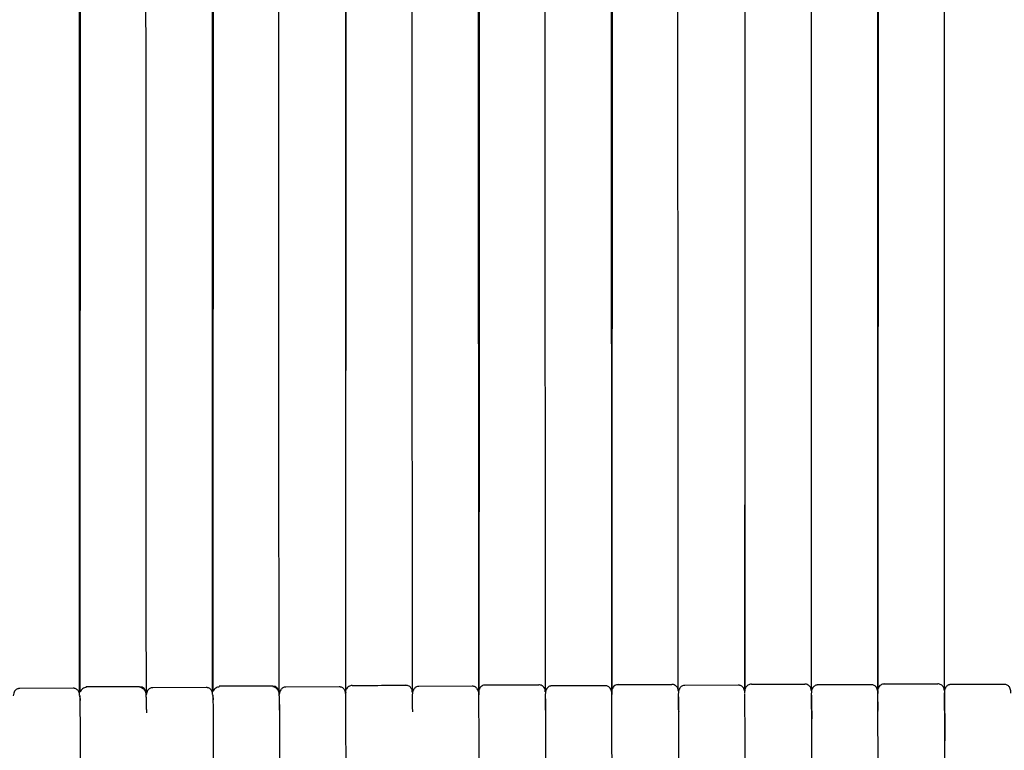
# Model space of a CAD drawing. Units: millimetres. Extents: x 130 to 4210, y 66 to 2600.
# Drawn here: x 1240 to 1391, y 1913 to 2024 of the extents above; entities that cross this region are included whole.
import ezdxf

# ---------------------------------------------------------------- set-up
doc = ezdxf.new("R2010")
doc.units = ezdxf.units.MM
doc.header["$LTSCALE"] = 13

msp = doc.modelspace()

# ---------------------------------------------------------------- linework, layer by layer
at = {"color": 7, "linetype": 'Continuous', "lineweight": 25}
for p, q in [((1249.46, 1921.63), (1249.41, 2185.46)), ((1269.77, 1921.72), (1269.73, 2185.49)), ((1290.03, 2185.52), (1290.07, 1921.93)), ((1310.38, 1922.04), (1310.34, 2185.55)), ((1330.68, 1922.1), (1330.65, 2185.57)), ((1350.96, 2185.6), (1350.99, 1922.13)), ((1371.29, 1922.17), (1371.26, 2185.62)), ((1248.47, 1922.44), (1240.32, 1922.39)), ((1250.47, 1922.53), (1250.47, 1922.61)), ((1268.78, 1922.55), (1260.62, 1922.5)), ((1270.78, 1922.62), (1270.78, 1922.7)), ((1289.08, 1922.65), (1280.93, 1922.61)), ((1309.39, 1922.74), (1301.24, 1922.7)), ((1329.68, 1922.82), (1321.54, 1922.79)), ((1349.99, 1922.9), (1341.84, 1922.87)), ((1370.29, 1922.97), (1362.15, 1922.94)), ((1390.6, 1923.03), (1382.44, 1923.01)), ((1249.47, 1921.63), (1249.47, 1921.63)), ((1249.47, 1921.63), (1249.47, 1921.62)), ((1249.47, 1921.62), (1249.47, 1921.63)), ((1249.48, 1921.11), (1249.48, 1921.25)), ((1259.62, 1921.67), (1259.62, 1921.67)), ((1259.62, 1921.67), (1259.62, 1921.67)), ((1259.62, 1921.49), (1259.62, 1921.66)), ((1269.77, 1921.72), (1269.77, 1921.72)), ((1269.79, 1921.22), (1269.78, 1921.34)), ((1279.93, 1921.76), (1279.93, 1921.76)), ((1279.93, 1921.76), (1279.93, 1921.75)), ((1279.93, 1921.57), (1279.93, 1921.75)), ((1290.07, 1921.8), (1290.07, 1921.72)), ((1290.07, 1921.67), (1290.07, 1921.32)), ((1290.08, 1921.8), (1290.08, 1921.8)), ((1290.09, 1921.3), (1290.09, 1921.33)), ((1290.1, 1921.32), (1290.1, 1921.8)), ((1310.38, 1921.79), (1310.38, 1921.88)), ((1310.38, 1921.41), (1310.38, 1921.74)), ((1310.39, 1921.88), (1310.39, 1921.87)), ((1310.39, 1921.88), (1310.39, 1921.88)), ((1310.4, 1921.39), (1310.4, 1921.42)), ((1310.41, 1921.87), (1310.41, 1921.41)), ((1330.68, 1921.85), (1330.68, 1921.94)), ((1330.68, 1921.94), (1330.68, 1921.94)), ((1330.68, 1921.94), (1330.68, 1921.94)), ((1330.68, 1921.49), (1330.68, 1921.8)), ((1330.7, 1921.94), (1330.7, 1921.49)), ((1330.7, 1921.48), (1330.7, 1921.51)), ((1350.99, 1922.08), (1350.99, 1922.01)), ((1350.99, 1922.01), (1350.99, 1922.01)), ((1351.01, 1921.55), (1351.01, 1921.58)), ((1371.29, 1922.04), (1371.29, 1922.04)), ((1371.29, 1921.64), (1371.29, 1921.95)), ((1371.31, 1921.62), (1371.3, 1921.65)), ((1371.31, 1922.04), (1371.31, 1921.64)), ((1340.9, 1918.95), (1340.9, 1918.91)), ((1371.35, 1918.96), (1371.35, 1919.04))]:
    msp.add_line(p, q, dxfattribs=at)
at = {"color": 7, "linetype": 'Continuous', "lineweight": 25, "flags": 128}
for points in [[(1259.47, 2177.96), (1259.48, 2156.89), (1259.53, 2067.84), (1259.53, 2056.71), (1259.54, 2034.45), (1259.55, 2012.19), (1259.56, 1989.93), (1259.57, 1978.8), (1259.59, 1934.27), (1259.6, 1921.8)], [(1279.9, 1921.88), (1279.9, 1928.34), (1279.9, 1939.57), (1279.89, 1945.19), (1279.88, 1967.64), (1279.88, 1978.87), (1279.87, 2001.33), (1279.86, 2023.78), (1279.85, 2046.24), (1279.84, 2057.47), (1279.83, 2079.92), (1279.82, 2102.38), (1279.81, 2124.83), (1279.81, 2136.06), (1279.79, 2160.4), (1279.77, 2172.57), (1279.77, 2178.02)], [(1300.11, 2178.07), (1300.11, 2157.01), (1300.15, 2068.18), (1300.16, 2057.08), (1300.17, 2034.87), (1300.17, 2012.66), (1300.18, 1990.45), (1300.19, 1979.35), (1300.21, 1934.93), (1300.21, 1922.11)], [(1320.42, 2178.12), (1320.43, 2157.06), (1320.46, 2068.32), (1320.47, 2057.23), (1320.47, 2035.05), (1320.48, 2012.87), (1320.52, 1924.13), (1320.52, 1922.17)], [(1340.82, 1922.22), (1340.82, 1922.63), (1340.82, 1933.82), (1340.82, 1945.01), (1340.81, 1956.2), (1340.81, 1967.39), (1340.8, 1978.59), (1340.8, 1984.18), (1340.79, 2006.56), (1340.79, 2017.76), (1340.78, 2040.14), (1340.77, 2062.52), (1340.77, 2084.91), (1340.76, 2096.1), (1340.76, 2118.48), (1340.75, 2140.86), (1340.74, 2162.83), (1340.72, 2173.82), (1340.73, 2178.17)], [(1361.05, 2178.21), (1361.06, 2157.14), (1361.08, 2068.58), (1361.09, 2057.51), (1361.09, 2035.36), (1361.1, 2024.29), (1361.1, 2013.22), (1361.1, 2002.15), (1361.11, 1991.08), (1361.11, 1980.01), (1361.11, 1974.47), (1361.12, 1963.4), (1361.12, 1952.33), (1361.13, 1922.25)], [(1381.36, 2178.25), (1381.36, 2157.18), (1381.37, 2135.05), (1381.38, 2112.93), (1381.38, 2090.81), (1381.39, 2068.68), (1381.39, 2057.62), (1381.4, 2035.5), (1381.4, 2013.37), (1381.41, 1991.25), (1381.41, 1980.19), (1381.42, 1958.06), (1381.43, 1935.94), (1381.43, 1922.28)], [(1249.62, 2168.3), (1249.61, 2148.78), (1249.6, 2126.28), (1249.59, 2103.78), (1249.58, 2081.28), (1249.57, 2070.03), (1249.56, 2047.53), (1249.55, 2025.03), (1249.54, 2002.53), (1249.53, 1991.28), (1249.52, 1968.78), (1249.51, 1946.28), (1249.5, 1923.78), (1249.49, 1921.86)], [(1269.92, 2168.29), (1269.91, 2148.79), (1269.9, 2126.32), (1269.89, 2103.85), (1269.88, 2081.38), (1269.87, 2070.14), (1269.86, 2047.67), (1269.85, 2025.2), (1269.84, 2002.73), (1269.84, 1991.5), (1269.82, 1969.03), (1269.81, 1946.56), (1269.8, 1924.08), (1269.8, 1922.03)], [(1310.51, 2168.41), (1310.5, 2149.08), (1310.46, 2060.31), (1310.46, 2049.21), (1310.45, 2027.01), (1310.44, 2004.82), (1310.43, 1982.62), (1310.43, 1971.52), (1310.41, 1927.13), (1310.41, 1921.98)], [(1330.79, 2168.43), (1330.79, 2149.09), (1330.76, 2060.41), (1330.75, 2049.32), (1330.74, 2027.15), (1330.73, 2004.98), (1330.73, 1982.8), (1330.72, 1971.72), (1330.71, 1927.37), (1330.7, 1922.04)], [(1371.38, 2168.42), (1371.38, 2149.11), (1371.35, 2060.58), (1371.35, 2049.52), (1371.34, 2027.38), (1371.33, 2005.25), (1371.33, 1983.12), (1371.32, 1972.05), (1371.31, 1927.79), (1371.31, 1922.48)]]:
    msp.add_lwpolyline(points, dxfattribs=at)
at = {"color": 7, "linetype": 'Continuous', "lineweight": 25}
for centre, start, end in [((1258.62, 1921.67), 0.0831, 90.0692), ((1278.93, 1921.76), 0.0738, 90.0613)]:
    msp.add_arc(centre, 0.998, start, end, dxfattribs=at)
for points, knots in [([(1290.1, 1922.22), (1290.11, 1941.8), (1290.12, 1965.09), (1290.13, 1995.78), (1290.14, 2014.3), (1290.15, 2036.52), (1290.16, 2055.03), (1290.17, 2080.96), (1290.2, 2106.43), (1290.17, 2135.14), (1290.13, 2153.19), (1290.17, 2164.29), (1290.19, 2168.43)], [0, 0, 0, 0, 0.238591, 0.283716, 0.373965, 0.464214, 0.554463, 0.599588, 0.780086, 0.864789, 0.949492, 1, 1, 1, 1]), ([(1351.01, 1922.21), (1351.02, 1941.66), (1351.03, 1964.8), (1351.04, 1995.32), (1351.04, 2013.78), (1351.05, 2035.93), (1351.06, 2054.39), (1351.06, 2080.23), (1351.1, 2109.24), (1351.03, 2142.35), (1351.07, 2160.69), (1351.08, 2168.48)], [0, 0, 0, 0, 0.236881, 0.281856, 0.371806, 0.461756, 0.551707, 0.596682, 0.776582, 0.90518, 1, 1, 1, 1]), ([(1240.32, 1922.39), (1240.28, 1922.39), (1240.2, 1922.39), (1240.04, 1922.36), (1239.85, 1922.28), (1239.67, 1922.15), (1239.5, 1921.94), (1239.38, 1921.66), (1239.35, 1921.43), (1239.33, 1921.3)], [0, 0, 0, 0, 0.035563, 0.075109, 0.171534, 0.296635, 0.452806, 0.7105, 1, 1, 1, 1]), ([(1249.47, 1921.35), (1249.47, 1921.39), (1249.46, 1921.53), (1249.4, 1921.77), (1249.28, 1922.02), (1249.11, 1922.21), (1248.93, 1922.34), (1248.74, 1922.41), (1248.58, 1922.44), (1248.5, 1922.44), (1248.47, 1922.44)], [0, 0, 0, 0, 0.10526, 0.362243, 0.577408, 0.712341, 0.825763, 0.919965, 0.96136, 1, 1, 1, 1]), ([(1250.47, 1922.55), (1250.37, 1922.54), (1250.18, 1922.51), (1249.91, 1922.37), (1249.68, 1922.15), (1249.59, 1921.96), (1249.54, 1921.87)], [0, 0, 0, 0, 0.234556, 0.486112, 0.745089, 1, 1, 1, 1]), ([(1258.62, 1922.67), (1257.21, 1922.67), (1254.49, 1922.65), (1251.77, 1922.64), (1250.47, 1922.64)], [0, 0, 0, 0, 0.520411, 1, 1, 1, 1]), ([(1258.62, 1922.67), (1258.62, 1922.71), (1258.62, 1922.76), (1258.62, 1922.67), (1258.62, 1922.65)], [0, 0, 0, 0, 0.758845, 1, 1, 1, 1]), ([(1259.64, 1921.39), (1259.63, 1921.53), (1259.59, 1921.83), (1259.35, 1922.22), (1259, 1922.5), (1258.75, 1922.56), (1258.62, 1922.58)], [0, 0, 0, 0, 0.240598, 0.496016, 0.75347, 1, 1, 1, 1]), ([(1260.62, 1922.5), (1260.59, 1922.5), (1260.51, 1922.5), (1260.35, 1922.47), (1260.16, 1922.39), (1259.97, 1922.26), (1259.81, 1922.05), (1259.69, 1921.77), (1259.66, 1921.53), (1259.64, 1921.41)], [0, 0, 0, 0, 0.035266, 0.074431, 0.169928, 0.293905, 0.448798, 0.704538, 1, 1, 1, 1]), ([(1269.77, 1921.48), (1269.77, 1921.52), (1269.77, 1921.65), (1269.71, 1921.87), (1269.59, 1922.13), (1269.42, 1922.32), (1269.24, 1922.45), (1269.05, 1922.52), (1268.89, 1922.54), (1268.81, 1922.55), (1268.78, 1922.55)], [0, 0, 0, 0, 0.083938, 0.347338, 0.567737, 0.705835, 0.821851, 0.918128, 0.960458, 1, 1, 1, 1]), ([(1270.78, 1922.64), (1270.68, 1922.63), (1270.49, 1922.61), (1270.22, 1922.46), (1269.99, 1922.25), (1269.9, 1922.06), (1269.85, 1921.97)], [0, 0, 0, 0, 0.234575, 0.486119, 0.745085, 1, 1, 1, 1]), ([(1278.93, 1922.76), (1277.51, 1922.76), (1274.8, 1922.75), (1272.08, 1922.74), (1270.78, 1922.73)], [0, 0, 0, 0, 0.520248, 1, 1, 1, 1]), ([(1278.93, 1922.76), (1278.93, 1922.8), (1278.93, 1922.85), (1278.93, 1922.76), (1278.93, 1922.74)], [0, 0, 0, 0, 0.757491, 1, 1, 1, 1]), ([(1279.94, 1921.47), (1279.93, 1921.62), (1279.89, 1921.92), (1279.66, 1922.31), (1279.31, 1922.59), (1279.05, 1922.65), (1278.93, 1922.67)], [0, 0, 0, 0, 0.240594, 0.495973, 0.753415, 1, 1, 1, 1]), ([(1280.93, 1922.61), (1280.89, 1922.61), (1280.81, 1922.6), (1280.65, 1922.57), (1280.46, 1922.5), (1280.28, 1922.36), (1280.11, 1922.15), (1279.99, 1921.87), (1279.96, 1921.63), (1279.94, 1921.5)], [0, 0, 0, 0, 0.034962, 0.073743, 0.168305, 0.291153, 0.444757, 0.698537, 1, 1, 1, 1]), ([(1290.09, 1921.32), (1290.09, 1921.44), (1290.08, 1921.66), (1290.01, 1921.97), (1289.89, 1922.23), (1289.72, 1922.42), (1289.54, 1922.55), (1289.35, 1922.62), (1289.19, 1922.64), (1289.11, 1922.65), (1289.08, 1922.65)], [0, 0, 0, 0, 0.251582, 0.467026, 0.647166, 0.759962, 0.85464, 0.93318, 0.967719, 1, 1, 1, 1]), ([(1290.09, 1921.5), (1290.09, 1921.66), (1290.09, 1922), (1290.13, 1922.15), (1290.15, 1922.22)], [0, 0, 0, 0, 0.495984, 1, 1, 1, 1]), ([(1291.08, 1922.86), (1290.98, 1922.85), (1290.79, 1922.83), (1290.52, 1922.7), (1290.29, 1922.5), (1290.19, 1922.31), (1290.15, 1922.22)], [0, 0, 0, 0, 0.233903, 0.485408, 0.744728, 1, 1, 1, 1]), ([(1299.23, 1922.84), (1297.82, 1922.84), (1295.1, 1922.83), (1292.38, 1922.82), (1291.08, 1922.81)], [0, 0, 0, 0, 0.519762, 1, 1, 1, 1]), ([(1300.24, 1921.84), (1300.24, 1921.86), (1300.24, 1921.9), (1300.23, 1922.05), (1300.18, 1922.25), (1300.09, 1922.42), (1299.95, 1922.61), (1299.74, 1922.76), (1299.5, 1922.87), (1299.32, 1922.88), (1299.23, 1922.89)], [0, 0, 0, 0, 0.158269, 0.350282, 0.440082, 0.534228, 0.640013, 0.757721, 0.880686, 1, 1, 1, 1]), ([(1299.23, 1922.86), (1299.23, 1922.87), (1299.23, 1922.89), (1299.23, 1922.84), (1299.23, 1922.82)], [0, 0, 0, 0, 0.490111, 1, 1, 1, 1]), ([(1301.24, 1922.7), (1301.2, 1922.7), (1301.12, 1922.7), (1300.96, 1922.67), (1300.77, 1922.59), (1300.59, 1922.46), (1300.42, 1922.25), (1300.3, 1921.96), (1300.27, 1921.72), (1300.25, 1921.59)], [0, 0, 0, 0, 0.034655, 0.073067, 0.166702, 0.28844, 0.440754, 0.692585, 1, 1, 1, 1]), ([(1310.4, 1921.41), (1310.4, 1921.53), (1310.39, 1921.75), (1310.32, 1922.06), (1310.2, 1922.32), (1310.03, 1922.51), (1309.85, 1922.64), (1309.66, 1922.71), (1309.5, 1922.74), (1309.42, 1922.74), (1309.39, 1922.74)], [0, 0, 0, 0, 0.251885, 0.467487, 0.647633, 0.760346, 0.854882, 0.933265, 0.967747, 1, 1, 1, 1]), ([(1310.4, 1921.57), (1310.4, 1921.73), (1310.4, 1922.07), (1310.44, 1922.22), (1310.46, 1922.3)], [0, 0, 0, 0, 0.495988, 1, 1, 1, 1]), ([(1311.39, 1922.93), (1311.29, 1922.92), (1311.1, 1922.91), (1310.83, 1922.78), (1310.6, 1922.57), (1310.5, 1922.39), (1310.46, 1922.3)], [0, 0, 0, 0, 0.233891, 0.485374, 0.744687, 1, 1, 1, 1]), ([(1319.54, 1922.91), (1318.13, 1922.91), (1315.41, 1922.9), (1312.69, 1922.89), (1311.39, 1922.89)], [0, 0, 0, 0, 0.519056, 1, 1, 1, 1]), ([(1320.54, 1921.91), (1320.54, 1921.93), (1320.54, 1921.97), (1320.54, 1922.12), (1320.48, 1922.31), (1320.4, 1922.49), (1320.25, 1922.67), (1320.05, 1922.83), (1319.8, 1922.94), (1319.63, 1922.95), (1319.54, 1922.96)], [0, 0, 0, 0, 0.147733, 0.342207, 0.432974, 0.528093, 0.635058, 0.754286, 0.878972, 1, 1, 1, 1]), ([(1319.54, 1922.93), (1319.54, 1922.94), (1319.54, 1922.96), (1319.54, 1922.91), (1319.54, 1922.89)], [0, 0, 0, 0, 0.482833, 1, 1, 1, 1]), ([(1321.54, 1922.79), (1321.5, 1922.79), (1321.42, 1922.79), (1321.26, 1922.76), (1321.07, 1922.68), (1320.89, 1922.55), (1320.72, 1922.34), (1320.61, 1922.04), (1320.56, 1921.81), (1320.55, 1921.65), (1320.55, 1921.64)], [0, 0, 0, 0, 0.033862, 0.071352, 0.162739, 0.281638, 0.430523, 0.676827, 0.97813, 1, 1, 1, 1]), ([(1330.7, 1921.5), (1330.69, 1921.62), (1330.69, 1921.84), (1330.62, 1922.15), (1330.5, 1922.4), (1330.33, 1922.59), (1330.15, 1922.72), (1329.96, 1922.79), (1329.8, 1922.82), (1329.72, 1922.82), (1329.68, 1922.82)], [0, 0, 0, 0, 0.252189, 0.467944, 0.648098, 0.76073, 0.855124, 0.933354, 0.967772, 1, 1, 1, 1]), ([(1330.7, 1921.63), (1330.7, 1921.79), (1330.7, 1922.13), (1330.74, 1922.28), (1330.76, 1922.36)], [0, 0, 0, 0, 0.495997, 1, 1, 1, 1]), ([(1331.68, 1922.99), (1331.59, 1922.99), (1331.4, 1922.97), (1331.13, 1922.84), (1330.89, 1922.64), (1330.8, 1922.45), (1330.76, 1922.36)], [0, 0, 0, 0, 0.233883, 0.485346, 0.744672, 1, 1, 1, 1]), ([(1339.84, 1922.97), (1338.43, 1922.97), (1335.71, 1922.96), (1332.99, 1922.95), (1331.68, 1922.95)], [0, 0, 0, 0, 0.518099, 1, 1, 1, 1]), ([(1340.85, 1921.97), (1340.85, 1921.99), (1340.85, 1922.03), (1340.84, 1922.17), (1340.79, 1922.37), (1340.7, 1922.55), (1340.56, 1922.73), (1340.36, 1922.89), (1340.11, 1923), (1339.93, 1923.01), (1339.84, 1923.02)], [0, 0, 0, 0, 0.1383497, 0.3350105, 0.4266577, 0.5226336, 0.6306502, 0.7512195, 0.8774351, 1, 1, 1, 1]), ([(1339.84, 1922.99), (1339.84, 1923), (1339.84, 1923.02), (1339.84, 1922.97), (1339.84, 1922.95)], [0, 0, 0, 0, 0.47932, 1, 1, 1, 1]), ([(1341.84, 1922.87), (1341.8, 1922.87), (1341.73, 1922.87), (1341.56, 1922.84), (1341.37, 1922.76), (1341.19, 1922.63), (1341.03, 1922.42), (1340.91, 1922.12), (1340.86, 1921.87), (1340.85, 1921.71), (1340.85, 1921.69)], [0, 0, 0, 0, 0.03304, 0.069589, 0.158647, 0.274607, 0.41992, 0.660475, 0.954895, 1, 1, 1, 1]), ([(1350.99, 1921.76), (1350.99, 1921.82), (1350.99, 1921.98), (1350.93, 1922.22), (1350.81, 1922.48), (1350.64, 1922.67), (1350.46, 1922.8), (1350.27, 1922.87), (1350.11, 1922.9), (1350.03, 1922.9), (1349.99, 1922.9)], [0, 0, 0, 0, 0.139208, 0.387837, 0.595306, 0.7249, 0.83344, 0.923347, 0.962916, 1, 1, 1, 1]), ([(1351.99, 1923.05), (1351.9, 1923.04), (1351.72, 1923.03), (1351.45, 1922.9), (1351.26, 1922.74), (1351.15, 1922.58), (1351.08, 1922.46), (1351.04, 1922.36), (1351.01, 1922.25), (1350.99, 1922.1), (1350.99, 1922.04), (1350.99, 1922)], [0, 0, 0, 0, 0.113986, 0.235569, 0.366229, 0.429549, 0.486406, 0.539157, 0.592727, 0.712272, 1, 1, 1, 1]), ([(1360.15, 1923.02), (1358.74, 1923.02), (1356.02, 1923.01), (1353.31, 1923.01), (1351.99, 1923)], [0, 0, 0, 0, 0.516959, 1, 1, 1, 1]), ([(1361.15, 1922.02), (1361.15, 1922.04), (1361.15, 1922.08), (1361.14, 1922.22), (1361.09, 1922.42), (1361.01, 1922.6), (1360.86, 1922.78), (1360.66, 1922.94), (1360.41, 1923.05), (1360.23, 1923.06), (1360.15, 1923.07)], [0, 0, 0, 0, 0.13414, 0.331898, 0.424024, 0.520451, 0.628948, 0.750063, 0.876866, 1, 1, 1, 1]), ([(1360.15, 1923.04), (1360.15, 1923.05), (1360.15, 1923.07), (1360.15, 1923.02), (1360.15, 1923)], [0, 0, 0, 0, 0.475782, 1, 1, 1, 1]), ([(1362.15, 1922.94), (1362.11, 1922.94), (1362.03, 1922.94), (1361.87, 1922.91), (1361.68, 1922.83), (1361.5, 1922.7), (1361.33, 1922.49), (1361.21, 1922.2), (1361.16, 1921.94), (1361.16, 1921.76), (1361.16, 1921.72)], [0, 0, 0, 0, 0.032226, 0.067833, 0.154582, 0.267624, 0.409382, 0.644215, 0.931775, 1, 1, 1, 1]), ([(1371.31, 1921.64), (1371.3, 1921.76), (1371.29, 1921.98), (1371.23, 1922.29), (1371.11, 1922.55), (1370.94, 1922.74), (1370.76, 1922.87), (1370.57, 1922.94), (1370.41, 1922.97), (1370.33, 1922.97), (1370.29, 1922.97)], [0, 0, 0, 0, 0.2527977, 0.4688658, 0.6490281, 0.7614883, 0.8556012, 0.9335182, 0.9678261, 1, 1, 1, 1]), ([(1371.3, 1921.72), (1371.31, 1921.89), (1371.31, 1922.23), (1371.35, 1922.38), (1371.37, 1922.46)], [0, 0, 0, 0, 0.496009, 1, 1, 1, 1]), ([(1372.29, 1923.09), (1372.2, 1923.09), (1372.01, 1923.07), (1371.74, 1922.94), (1371.5, 1922.74), (1371.41, 1922.55), (1371.37, 1922.46)], [0, 0, 0, 0, 0.233903, 0.485317, 0.744607, 1, 1, 1, 1]), ([(1380.44, 1923.07), (1379.04, 1923.06), (1376.33, 1923.06), (1373.61, 1923.05), (1372.29, 1923.05)], [0, 0, 0, 0, 0.515621, 1, 1, 1, 1]), ([(1381.45, 1922.06), (1381.45, 1922.08), (1381.45, 1922.12), (1381.44, 1922.26), (1381.39, 1922.46), (1381.31, 1922.63), (1381.16, 1922.82), (1380.96, 1922.98), (1380.71, 1923.09), (1380.53, 1923.1), (1380.44, 1923.11)], [0, 0, 0, 0, 0.123221, 0.323526, 0.416645, 0.514096, 0.623811, 0.746491, 0.875079, 1, 1, 1, 1]), ([(1380.44, 1923.09), (1380.44, 1923.1), (1380.44, 1923.12), (1380.44, 1923.07), (1380.44, 1923.04)], [0, 0, 0, 0, 0.477016, 1, 1, 1, 1]), ([(1382.44, 1923.01), (1382.41, 1923), (1382.33, 1923), (1382.17, 1922.97), (1381.98, 1922.9), (1381.79, 1922.76), (1381.63, 1922.55), (1381.51, 1922.26), (1381.46, 1921.99), (1381.45, 1921.8), (1381.45, 1921.75)], [0, 0, 0, 0, 0.031362, 0.065974, 0.150298, 0.260255, 0.398238, 0.626976, 0.907218, 1, 1, 1, 1]), ([(1391.61, 1921.7), (1391.61, 1921.82), (1391.6, 1922.04), (1391.54, 1922.35), (1391.42, 1922.61), (1391.25, 1922.8), (1391.06, 1922.93), (1390.87, 1923), (1390.72, 1923.03), (1390.64, 1923.03), (1390.6, 1923.03)], [0, 0, 0, 0, 0.253106, 0.469323, 0.649491, 0.761862, 0.855839, 0.933595, 0.967844, 1, 1, 1, 1]), ([(1249.5, 1921.31), (1249.51, 1921.12), (1249.51, 1920.75), (1249.51, 1919.94), (1249.52, 1919.02), (1249.52, 1918), (1249.53, 1916.91), (1249.53, 1915.78), (1249.53, 1914.64), (1249.53, 1913.4), (1249.53, 1912.08), (1249.53, 1910.7), (1249.53, 1909.43), (1249.53, 1908.28), (1249.53, 1907.22), (1249.53, 1906.03), (1249.53, 1904.69), (1249.52, 1903.23), (1249.52, 1901.83), (1249.51, 1900.7), (1249.51, 1899.81), (1249.51, 1899.15), (1249.5, 1898.64), (1249.49, 1898.28), (1249.48, 1898.03), (1249.48, 1897.92), (1249.48, 1897.88)], [0, 0, 0, 0, 0.054474, 0.106715, 0.156731, 0.204525, 0.250103, 0.293469, 0.334626, 0.373577, 0.422071, 0.466654, 0.507328, 0.544095, 0.577379, 0.610544, 0.661412, 0.713646, 0.767249, 0.822224, 0.859655, 0.896057, 0.928343, 0.956423, 0.9803, 1, 1, 1, 1]), ([(1249.48, 1921.3), (1249.49, 1921.23), (1249.49, 1921.07), (1249.54, 1920.74), (1249.56, 1920.57)], [0, 0, 0, 0, 0.4962234, 1, 1, 1, 1]), ([(1249.53, 1921.96), (1249.53, 1921.96), (1249.51, 1922), (1249.5, 1921.91), (1249.49, 1921.83)], [0, 0, 0, 0, 0.194197, 1, 1, 1, 1]), ([(1259.71, 1918.68), (1259.7, 1918.94), (1259.69, 1919.45), (1259.67, 1920.17), (1259.65, 1920.83), (1259.64, 1921.2), (1259.64, 1921.39)], [0, 0, 0, 0, 0.2538274, 0.5078114, 0.7550927, 1, 1, 1, 1]), ([(1269.81, 1921.41), (1269.81, 1921.22), (1269.82, 1920.84), (1269.82, 1920.04), (1269.83, 1919.12), (1269.83, 1918.1), (1269.83, 1917.01), (1269.83, 1915.88), (1269.84, 1914.75), (1269.84, 1913.51), (1269.84, 1912.18), (1269.84, 1910.81), (1269.84, 1909.54), (1269.84, 1908.4), (1269.84, 1907.33), (1269.84, 1906.15), (1269.83, 1904.8), (1269.83, 1903.34), (1269.83, 1901.95), (1269.82, 1900.82), (1269.82, 1899.92), (1269.81, 1899.27), (1269.81, 1898.77), (1269.8, 1898.4), (1269.79, 1898.15), (1269.79, 1898.05), (1269.79, 1898.01)], [0, 0, 0, 0, 0.0545159, 0.1067996, 0.1568573, 0.204693, 0.2503111, 0.2937165, 0.3349117, 0.3738992, 0.4224388, 0.4670642, 0.5077784, 0.5445798, 0.5778949, 0.6110916, 0.6620063, 0.7142889, 0.7679421, 0.8229664, 0.86043, 0.8968385, 0.9290499, 0.9569742, 0.9806151, 1, 1, 1, 1]), ([(1269.79, 1921.39), (1269.8, 1921.32), (1269.8, 1921.16), (1269.84, 1920.83), (1269.86, 1920.66)], [0, 0, 0, 0, 0.496207, 1, 1, 1, 1]), ([(1269.84, 1922.05), (1269.84, 1922.06), (1269.82, 1922.1), (1269.8, 1922), (1269.8, 1921.92)], [0, 0, 0, 0, 0.197557, 1, 1, 1, 1]), ([(1279.93, 1921.76), (1279.93, 1921.76), (1279.93, 1921.76), (1279.93, 1921.76), (1279.93, 1921.76)], [0, 0, 0, 0, 0.491806, 1, 1, 1, 1]), ([(1280.01, 1918.77), (1280, 1919.02), (1279.98, 1919.53), (1279.97, 1920.26), (1279.95, 1920.91), (1279.95, 1921.29), (1279.94, 1921.48)], [0, 0, 0, 0, 0.253758, 0.507895, 0.755208, 1, 1, 1, 1]), ([(1290.09, 1921.45), (1290.09, 1921.53), (1290.09, 1921.75), (1290.08, 1921.88), (1290.08, 1921.83), (1290.08, 1921.8)], [0, 0, 0, 0, 0.229063, 0.614631, 1, 1, 1, 1]), ([(1290.13, 1910.8), (1290.13, 1911.33), (1290.13, 1912.38), (1290.12, 1913.9), (1290.12, 1915.36), (1290.12, 1916.72), (1290.12, 1917.96), (1290.11, 1919.06), (1290.11, 1920), (1290.1, 1920.77), (1290.1, 1921.12), (1290.1, 1921.3)], [0, 0, 0, 0, 0.111137, 0.222023, 0.333126, 0.444409, 0.555716, 0.666988, 0.778264, 0.889568, 1, 1, 1, 1]), ([(1300.31, 1918.85), (1300.3, 1919.03), (1300.29, 1919.44), (1300.28, 1920.08), (1300.26, 1920.8), (1300.25, 1921.28), (1300.25, 1921.54)], [0, 0, 0, 0, 0.193548, 0.422971, 0.690823, 1, 1, 1, 1]), ([(1310.4, 1921.52), (1310.4, 1921.6), (1310.4, 1921.82), (1310.39, 1921.96), (1310.39, 1921.9), (1310.39, 1921.88)], [0, 0, 0, 0, 0.233023, 0.616609, 1, 1, 1, 1]), ([(1310.43, 1910.89), (1310.43, 1911.42), (1310.43, 1912.47), (1310.43, 1913.99), (1310.43, 1915.44), (1310.43, 1916.8), (1310.42, 1918.04), (1310.42, 1919.14), (1310.41, 1920.07), (1310.41, 1920.84), (1310.41, 1921.2), (1310.4, 1921.37)], [0, 0, 0, 0, 0.111126, 0.222001, 0.333093, 0.444368, 0.555666, 0.666928, 0.778194, 0.889488, 1, 1, 1, 1]), ([(1320.6, 1918.91), (1320.6, 1919.09), (1320.59, 1919.5), (1320.58, 1920.14), (1320.56, 1920.86), (1320.56, 1921.34), (1320.55, 1921.6)], [0, 0, 0, 0, 0.193428, 0.4228, 0.690679, 1, 1, 1, 1]), ([(1320.56, 1920.8), (1320.56, 1920.75), (1320.56, 1920.57), (1320.57, 1920.15), (1320.57, 1919.5), (1320.58, 1918.68), (1320.58, 1917.68), (1320.59, 1916.48), (1320.59, 1915.2), (1320.59, 1913.9), (1320.59, 1912.61), (1320.59, 1911.23), (1320.59, 1910.27), (1320.59, 1909.79)], [0, 0, 0, 0, 0.029369, 0.106828, 0.191885, 0.284545, 0.384805, 0.492662, 0.608104, 0.699693, 0.795543, 0.895646, 1, 1, 1, 1]), ([(1330.7, 1921.58), (1330.7, 1921.67), (1330.69, 1921.88), (1330.69, 1922.02), (1330.69, 1921.97), (1330.68, 1921.94)], [0, 0, 0, 0, 0.237023, 0.61861, 1, 1, 1, 1]), ([(1330.73, 1910.97), (1330.73, 1911.5), (1330.72, 1912.55), (1330.72, 1914.07), (1330.72, 1915.52), (1330.72, 1916.88), (1330.72, 1918.11), (1330.71, 1919.21), (1330.71, 1920.14), (1330.7, 1920.91), (1330.7, 1921.26), (1330.7, 1921.44)], [0, 0, 0, 0, 0.111116, 0.22198, 0.333063, 0.444327, 0.555616, 0.666867, 0.778125, 0.889409, 1, 1, 1, 1]), ([(1340.9, 1918.96), (1340.9, 1919.15), (1340.89, 1919.55), (1340.88, 1920.2), (1340.86, 1920.92), (1340.86, 1921.4), (1340.85, 1921.66)], [0, 0, 0, 0, 0.193306, 0.422616, 0.690533, 1, 1, 1, 1]), ([(1340.86, 1921.12), (1340.86, 1921.11), (1340.86, 1921.01), (1340.87, 1920.72), (1340.87, 1920.23), (1340.87, 1919.58), (1340.88, 1918.76), (1340.88, 1917.76), (1340.89, 1916.56), (1340.89, 1915.28), (1340.89, 1913.98), (1340.89, 1912.69), (1340.89, 1911.31), (1340.89, 1910.35), (1340.89, 1909.87)], [0, 0, 0, 0, 0.004184, 0.071025, 0.145136, 0.226527, 0.315199, 0.41115, 0.514378, 0.624873, 0.71254, 0.804287, 0.900108, 1, 1, 1, 1]), ([(1351.03, 1911.05), (1351.03, 1911.57), (1351.03, 1912.62), (1351.03, 1914.14), (1351.03, 1915.59), (1351.03, 1916.94), (1351.02, 1918.18), (1351.02, 1919.27), (1351.02, 1920.21), (1351.01, 1920.95), (1351.01, 1921.44), (1351.01, 1921.6), (1351.01, 1921.65)], [0, 0, 0, 0, 0.106196, 0.212153, 0.318319, 0.424657, 0.531018, 0.637345, 0.743678, 0.850035, 0.956363, 1, 1, 1, 1]), ([(1361.2, 1919), (1361.2, 1919.19), (1361.19, 1919.6), (1361.18, 1920.24), (1361.17, 1920.96), (1361.16, 1921.44), (1361.16, 1921.7)], [0, 0, 0, 0, 0.19317, 0.422428, 0.690377, 1, 1, 1, 1]), ([(1361.16, 1921.37), (1361.16, 1921.3), (1361.16, 1921.15), (1361.17, 1920.8), (1361.17, 1920.3), (1361.17, 1919.65), (1361.18, 1918.84), (1361.18, 1917.83), (1361.19, 1916.63), (1361.19, 1915.35), (1361.19, 1914.05), (1361.19, 1912.76), (1361.19, 1911.38), (1361.19, 1910.43), (1361.19, 1909.94)], [0, 0, 0, 0, 0.042837, 0.107058, 0.178272, 0.25649, 0.341711, 0.433935, 0.53316, 0.639375, 0.723648, 0.811848, 0.903967, 1, 1, 1, 1]), ([(1371.3, 1921.68), (1371.3, 1921.76), (1371.3, 1921.99), (1371.3, 1922.12), (1371.29, 1922.07), (1371.29, 1922.04)], [0, 0, 0, 0, 0.245086, 0.62264, 1, 1, 1, 1]), ([(1371.34, 1919.13), (1371.34, 1919.25), (1371.33, 1919.6), (1371.33, 1920.19), (1371.31, 1920.92), (1371.31, 1921.4), (1371.31, 1921.66)], [0, 0, 0, 0, 0.1331089, 0.3723556, 0.6598591, 1, 1, 1, 1]), ([(1371.33, 1911.11), (1371.33, 1911.64), (1371.33, 1912.68), (1371.33, 1914.2), (1371.32, 1915.64), (1371.32, 1917), (1371.32, 1918.23), (1371.32, 1919.32), (1371.31, 1920.25), (1371.31, 1921.02), (1371.31, 1921.37), (1371.31, 1921.54)], [0, 0, 0, 0, 0.111094, 0.221939, 0.333001, 0.444245, 0.555514, 0.666746, 0.777983, 0.889249, 1, 1, 1, 1]), ([(1381.49, 1919.04), (1381.49, 1919.22), (1381.48, 1919.63), (1381.47, 1920.28), (1381.46, 1921), (1381.46, 1921.48), (1381.45, 1921.74)], [0, 0, 0, 0, 0.1930212, 0.4222233, 0.6902156, 1, 1, 1, 1]), ([(1381.45, 1921.67), (1381.46, 1921.62), (1381.46, 1921.5), (1381.46, 1921.23), (1381.46, 1920.87), (1381.47, 1920.37), (1381.47, 1919.72), (1381.47, 1918.9), (1381.48, 1917.9), (1381.48, 1916.69), (1381.48, 1915.42), (1381.49, 1914.11), (1381.49, 1912.83), (1381.49, 1911.44), (1381.49, 1910.49), (1381.49, 1910)], [0, 0, 0, 0, 0.047192, 0.10093, 0.16123, 0.228103, 0.30156, 0.381599, 0.468224, 0.561428, 0.661207, 0.740376, 0.823235, 0.909778, 1, 1, 1, 1]), ([(1279.96, 1919.98), (1279.96, 1919.98), (1279.96, 1919.79), (1279.97, 1919.31), (1279.97, 1918.5), (1279.98, 1917.49), (1279.98, 1916.29), (1279.98, 1915.01), (1279.99, 1913.71), (1279.99, 1912.43), (1279.99, 1911.05), (1279.99, 1910.09), (1279.99, 1909.6)], [0, 0, 0, 0, 0.0031667, 0.0981407, 0.2015855, 0.3135019, 0.4338787, 0.5627129, 0.6649164, 0.7718695, 0.8835642, 1, 1, 1, 1]), ([(1361.2, 1919), (1361.2, 1918.95), (1361.21, 1918.71), (1361.21, 1918.29), (1361.22, 1917.86), (1361.22, 1917.75)], [0, 0, 0, 0, 0.140355, 0.78612, 1, 1, 1, 1]), ([(1381.49, 1919.03), (1381.49, 1918.99), (1381.5, 1918.76), (1381.5, 1918.13), (1381.51, 1917.2), (1381.52, 1916.11), (1381.53, 1915.18), (1381.53, 1914.59), (1381.53, 1914.42)], [0, 0, 0, 0, 0.04544, 0.269469, 0.493544, 0.704834, 0.916081, 1, 1, 1, 1])]:
    msp.add_open_spline(points, degree=3, knots=knots, dxfattribs=at)

doc.saveas('drawing.dxf')
